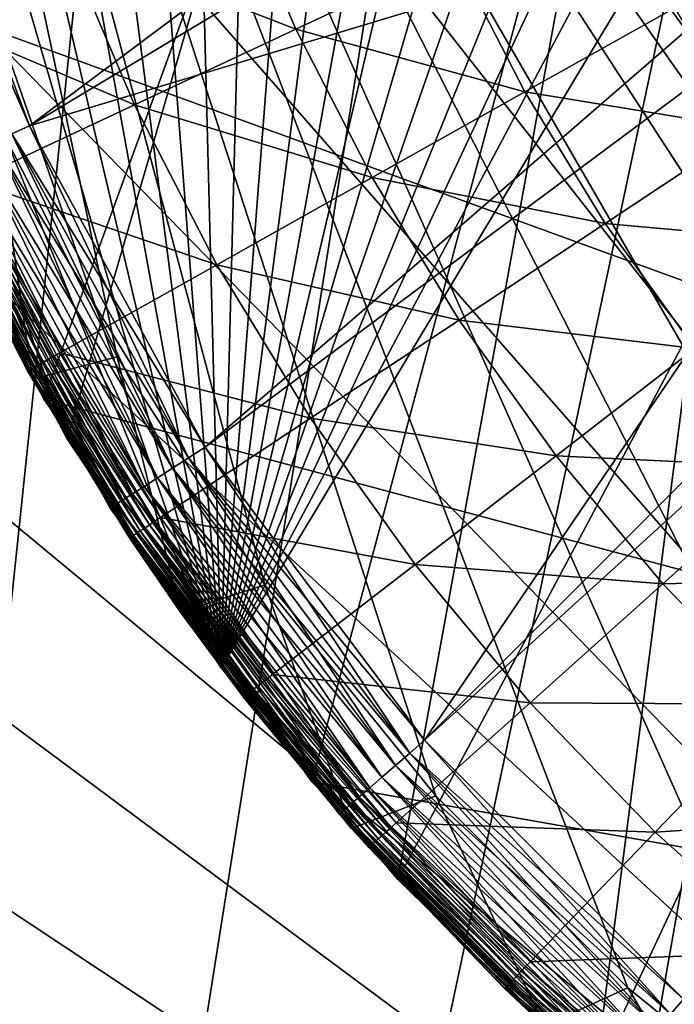
# Model space of a CAD drawing. Extents: x -125 to 174, y -232 to 50.
# Drawn here: x -92 to -87, y -14 to -7 of the extents above; entities that cross this region are included whole.
import ezdxf

# ---------------------------------------------------------------- set-up
doc = ezdxf.new("R2010")
doc.units = 0
for name, color, linetype in [('L13', 7, 'CONTINUOUS'), ('L14', 7, 'CONTINUOUS'), ('L17', 7, 'CONTINUOUS'), ('L19', 7, 'CONTINUOUS'), ('L8', 7, 'CONTINUOUS')]:
    doc.layers.add(name, color=color, linetype=linetype)

msp = doc.modelspace()

# ---------------------------------------------------------------- linework, layer by layer
at = {"layer": 'L13', "color": 7}
for points in [[(-91.45448, -9.5, -643.1), (-92.85416, -6.498383, -643.1), (-81.49838, 17.85416, -643.1)], [(-81.49838, 17.85416, -643.1), (-89.55485, -12.21296, -643.1), (-91.45448, -9.5, -643.1)], [(-81.49838, 17.85416, -643.1), (-87.21296, -14.55484, -643.1), (-89.55485, -12.21296, -643.1)], [(-84.5, -16.45448, -643.1), (-87.21296, -14.55484, -643.1), (-81.49838, 17.85416, -643.1)], [(-87.21296, 14.55484, -53.1), (-65.5, -16.45448, -53.1), (-84.5, 16.45448, -53.1)], [(-87.21296, 14.55484, -53.1), (-89.55485, 12.21296, -53.1), (-65.5, -16.45448, -53.1)], [(-89.55485, 12.21296, -53.1), (-91.45448, 9.5, -53.1), (-65.5, -16.45448, -53.1)], [(-65.5, -16.45448, -53.1), (-91.45448, 9.5, -53.1), (-92.85416, 6.498383, -53.1)], [(-65.5, -16.45448, -53.1), (-92.85416, 6.498383, -53.1), (-93.71135, 3.299315, -53.1)], [(-93.71135, 3.299315, -53.1), (-94, 0, -53.1), (-65.5, -16.45448, -53.1)], [(-65.5, -16.45448, -53.1), (-94, 0, -53.1), (-93.71135, -3.299315, -53.1)], [(-65.5, -16.45448, -53.1), (-93.71135, -3.299315, -53.1), (-92.85416, -6.498383, -53.1)], [(-91.45448, -9.5, -643.1), (-91.45448, -9.5, -53.1), (-92.85416, -6.498383, -53.1)], [(-91.45448, -9.5, -643.1), (-92.85416, -6.498383, -53.1), (-92.85416, -6.498383, -643.1)], [(-92.85416, -6.498383, -53.1), (-91.45448, -9.5, -53.1), (-65.5, -16.45448, -53.1)], [(-89.55485, -12.21296, -643.1), (-89.55485, -12.21296, -53.1), (-91.45448, -9.5, -53.1)], [(-89.55485, -12.21296, -643.1), (-91.45448, -9.5, -53.1), (-91.45448, -9.5, -643.1)], [(-65.5, -16.45448, -53.1), (-91.45448, -9.5, -53.1), (-89.55485, -12.21296, -53.1)], [(-87.21296, -14.55484, -643.1), (-87.21296, -14.55484, -53.1), (-89.55485, -12.21296, -53.1)], [(-87.21296, -14.55484, -643.1), (-89.55485, -12.21296, -53.1), (-89.55485, -12.21296, -643.1)], [(-65.5, -16.45448, -53.1), (-89.55485, -12.21296, -53.1), (-87.21296, -14.55484, -53.1)]]:
    msp.add_3dface(points, dxfattribs=at)
at = {"layer": 'L14', "color": 7}
for points in [[(-90.19694, -11.40407, -53.1), (-77.92392, 18.77367, -53.1), (-75.97809, 18.97481, -53.1)], [(-72.07608, 18.77367, -53.1), (-90.19694, -11.40407, -53.1), (-74.02191, 18.97481, -53.1)], [(-74.02191, 18.97481, -53.1), (-90.19694, -11.40407, -53.1), (-75.97809, 18.97481, -53.1)], [(-79.83875, 18.37353, -53.1), (-77.92392, 18.77367, -53.1), (-90.19694, -11.40407, -53.1)], [(-72.07608, 18.77367, -53.1), (-88.94382, -12.90619, -53.1), (-90.19694, -11.40407, -53.1)], [(-87.54289, -14.27151, -53.1), (-88.94382, -12.90619, -53.1), (-72.07608, 18.77367, -53.1)], [(-72.07608, 18.77367, -53.1), (-86.009, -15.48554, -53.1), (-87.54289, -14.27151, -53.1)], [(-90.19694, -11.40407, -53.1), (-81.70229, 17.77862, -53.1), (-79.83875, 18.37353, -53.1)], [(-90.19694, -11.40407, -53.1), (-83.49478, 16.99525, -53.1), (-81.70229, 17.77862, -53.1)], [(-92.20834, -8.054374, -53.1), (-92.94529, -6.242305, -53.1), (-83.49478, 16.99525, -53.1)], [(-83.49478, 16.99525, -53.1), (-91.28898, -9.781064, -53.1), (-92.20834, -8.054374, -53.1)], [(-91.28898, -9.781064, -53.1), (-83.49478, 16.99525, -53.1), (-90.19694, -11.40407, -53.1)], [(-85.19723, 16.03174, -36.1), (-90.19694, -11.40407, -36.1), (-83.49478, 16.99525, -36.1)], [(-83.49478, 16.99525, -36.1), (-90.19694, -11.40407, -36.1), (-88.94382, -12.90619, -36.1)], [(-83.49478, 16.99525, -36.1), (-88.94382, -12.90619, -36.1), (-87.54289, -14.27151, -36.1)], [(-87.54289, -14.27151, -36.1), (-86.009, -15.48554, -36.1), (-83.49478, 16.99525, -36.1)], [(-85.19723, 16.03174, -36.1), (-86.79158, 14.89828, -36.1), (-90.19694, -11.40407, -36.1)], [(-90.19694, -11.40407, -36.1), (-86.79158, 14.89828, -36.1), (-88.26094, 13.60689, -36.1)], [(-90.19694, -11.40407, -36.1), (-88.26094, 13.60689, -36.1), (-89.58973, 12.17127, -36.1)], [(-89.58973, 12.17127, -36.1), (-90.76387, 10.60663, -36.1), (-90.19694, -11.40407, -36.1)], [(-90.19694, -11.40407, -36.1), (-90.76387, 10.60663, -36.1), (-91.77089, 8.929558, -36.1)], [(-90.19694, -11.40407, -36.1), (-91.77089, 8.929558, -36.1), (-92.60015, 7.15783, -36.1)], [(-92.60015, 7.15783, -36.1), (-93.24285, 5.310227, -36.1), (-90.19694, -11.40407, -36.1)], [(-90.19694, -11.40407, -36.1), (-93.24285, 5.310227, -36.1), (-93.69216, 3.406334, -36.1)], [(-90.19694, -11.40407, -36.1), (-93.69216, 3.406334, -36.1), (-93.94334, 1.466334, -36.1)], [(-93.94334, 1.466334, -36.1), (-93.9937, -0.48921, -36.1), (-90.19694, -11.40407, -36.1)], [(-90.19694, -11.40407, -36.1), (-93.9937, -0.48921, -36.1), (-93.84273, -2.439569, -36.1)], [(-90.19694, -11.40407, -36.1), (-93.84273, -2.439569, -36.1), (-91.28898, -9.781064, -36.1)], [(-91.28898, -9.781064, -36.1), (-93.84273, -2.439569, -36.1), (-93.49202, -4.364067, -36.1)], [(-91.28898, -9.781064, -36.1), (-93.49202, -4.364067, -36.1), (-92.94529, -6.242305, -36.1)], [(-92.94529, -6.242305, -36.1), (-92.20834, -8.054374, -36.1), (-91.28898, -9.781064, -36.1)], [(-91.28898, -9.781064, -53.1), (-91.28898, -9.781064, -36.1), (-92.20834, -8.054374, -36.1)], [(-91.28898, -9.781064, -53.1), (-92.20834, -8.054374, -36.1), (-92.20834, -8.054374, -53.1)], [(-90.19694, -11.40407, -53.1), (-90.19694, -11.40407, -36.1), (-91.28898, -9.781064, -36.1)], [(-90.19694, -11.40407, -53.1), (-91.28898, -9.781064, -36.1), (-91.28898, -9.781064, -53.1)], [(-88.94382, -12.90619, -53.1), (-88.94382, -12.90619, -36.1), (-90.19694, -11.40407, -36.1)], [(-88.94382, -12.90619, -53.1), (-90.19694, -11.40407, -36.1), (-90.19694, -11.40407, -53.1)], [(-87.54289, -14.27151, -53.1), (-87.54289, -14.27151, -36.1), (-88.94382, -12.90619, -36.1)], [(-87.54289, -14.27151, -53.1), (-88.94382, -12.90619, -36.1), (-88.94382, -12.90619, -53.1)]]:
    msp.add_3dface(points, dxfattribs=at)
at = {"layer": 'L17', "color": 7}
for points in [[(-78.82558, -17.99791, 33), (-87.31201, 13.67387, 33), (-85.81525, 14.88591, 33)], [(-78.82558, -17.99791, 33), (-88.67387, 12.312, 33), (-87.31201, 13.67387, 33)], [(-89.88591, 10.81525, 33), (-88.67387, 12.312, 33), (-78.82558, -17.99791, 33)], [(-78.82558, -17.99791, 33), (-90.93487, 9.2, 33), (-89.88591, 10.81525, 33)], [(-78.82558, -17.99791, 33), (-91.80924, 7.483954, 33), (-90.93487, 9.2, 33)], [(-92.49944, 5.685913, 33), (-91.80924, 7.483954, 33), (-78.82558, -17.99791, 33)], [(-78.82558, -17.99791, 33), (-92.99792, 3.825575, 33), (-92.49944, 5.685913, 33)], [(-78.82558, -17.99791, 33), (-93.2992, 1.923324, 33), (-92.99792, 3.825575, 33)], [(-80.68591, -17.49944, 33), (-82.48395, -16.80924, 33), (-93.2992, 1.923324, 33)], [(-93.2992, 1.923324, 33), (-82.48395, -16.80924, 33), (-84.2, -15.93487, 33)], [(-80.68591, -17.49944, 33), (-93.2992, 1.923324, 33), (-78.82558, -17.99791, 33)], [(-84.2, -15.93487, 33), (-85.81525, -14.88591, 33), (-93.2992, 1.923324, 33)], [(-93.2992, 1.923324, 33), (-85.81525, -14.88591, 33), (-87.31201, -13.67387, 33)], [(-93.2992, 1.923324, 33), (-87.31201, -13.67387, 33), (-88.67387, -12.312, 33)], [(-88.67387, -12.312, 33), (-89.88591, -10.81525, 33), (-93.2992, 1.923324, 33)], [(-93.2992, 1.923324, 33), (-89.88591, -10.81525, 33), (-90.93487, -9.2, 33)], [(-93.2992, 1.923324, 33), (-90.93487, -9.2, 33), (-91.80924, -7.483954, 33)], [(-91.30897, -6.237654, 37.3384), (-89.66712, -6.875664, 37.62281), (-90.12988, -5.78669, 37.62281)], [(-90.12988, -5.78669, 37.62281), (-89.66712, -6.875664, 37.62281), (-88.54213, -6.348288, 37.98443)], [(-92.50219, -6.69402, 37.13228), (-90.81015, -7.411493, 37.3384), (-91.30897, -6.237654, 37.3384)], [(-91.30897, -6.237654, 37.3384), (-90.81015, -7.411493, 37.3384), (-89.66712, -6.875664, 37.62281)], [(-89.66712, -6.875664, 37.62281), (-88.0426, -7.319864, 37.98443), (-88.54213, -6.348288, 37.98443)], [(-88.54213, -6.348288, 37.98443), (-88.0426, -7.319864, 37.98443), (-86.98058, -6.72383, 38.4219)], [(-92.50219, -6.69402, 37.13228), (-91.96687, -7.953741, 37.13228), (-90.81015, -7.411493, 37.3384)], [(-88.0426, -7.319864, 37.98443), (-86.45782, -7.580419, 38.4219), (-86.98058, -6.72383, 38.4219)], [(-90.81015, -7.411493, 37.3384), (-89.1261, -7.927953, 37.62281), (-89.66712, -6.875664, 37.62281)], [(-89.66712, -6.875664, 37.62281), (-89.1261, -7.927953, 37.62281), (-88.0426, -7.319864, 37.98443)], [(-89.1261, -7.927953, 37.62281), (-87.4735, -8.252385, 37.98443), (-88.0426, -7.319864, 37.98443)], [(-88.0426, -7.319864, 37.98443), (-87.4735, -8.252385, 37.98443), (-86.45782, -7.580419, 38.4219)], [(-91.96687, -7.953741, 37.13228), (-90.22697, -8.545788, 37.3384), (-90.81015, -7.411493, 37.3384)], [(-90.81015, -7.411493, 37.3384), (-90.22697, -8.545788, 37.3384), (-89.1261, -7.927953, 37.62281)], [(-91.80924, -7.483954, 34.1), (-91.53542, -9.358414, 34.1), (-92.41002, -7.608624, 34.1)], [(-90.93487, -9.2, 34.1), (-91.53542, -9.358414, 34.1), (-91.80924, -7.483954, 34.1)], [(-91.80924, -7.483954, 34.1), (-91.80924, -7.483954, 33), (-90.93487, -9.2, 33)], [(-91.80924, -7.483954, 34.1), (-90.93487, -9.2, 33), (-90.93487, -9.2, 34.1)], [(-92.20352, -8.064677, 36.83478), (-92.41002, -7.608624, 34.1), (-91.53542, -9.358414, 34.1)], [(-87.4735, -8.252385, 37.98443), (-85.87392, -8.396563, 38.4219), (-86.45782, -7.580419, 38.4219)], [(-92.00938, -7.973671, 37.12231), (-91.34102, -9.171024, 37.13228), (-91.96687, -7.953741, 37.13228)], [(-91.96687, -7.953741, 37.13228), (-91.34102, -9.171024, 37.13228), (-90.22697, -8.545788, 37.3384)], [(-90.22697, -8.545788, 37.3384), (-88.50972, -8.937943, 37.62281), (-89.1261, -7.927953, 37.62281)], [(-89.1261, -7.927953, 37.62281), (-88.50972, -8.937943, 37.62281), (-87.4735, -8.252385, 37.98443)], [(-92.14964, -8.039421, 37.01411), (-91.48942, -9.254311, 37.05018), (-92.12095, -8.025973, 37.05018)], [(-92.12095, -8.025973, 37.05018), (-91.45713, -9.23619, 37.08072), (-92.08743, -8.010256, 37.08072)], [(-91.48942, -9.254311, 37.05018), (-91.45713, -9.23619, 37.08072), (-92.12095, -8.025973, 37.05018)], [(-92.08743, -8.010256, 37.08072), (-91.421, -9.215914, 37.10498), (-92.04992, -7.992672, 37.10498)], [(-91.45713, -9.23619, 37.08072), (-91.421, -9.215914, 37.10498), (-92.08743, -8.010256, 37.08072)], [(-92.04992, -7.992672, 37.10498), (-91.38197, -9.194005, 37.12231), (-92.00938, -7.973671, 37.12231)], [(-91.421, -9.215914, 37.10498), (-91.38197, -9.194005, 37.12231), (-92.04992, -7.992672, 37.10498)], [(-91.38197, -9.194005, 37.12231), (-91.34102, -9.171024, 37.13228), (-92.00938, -7.973671, 37.12231)], [(-92.20004, -8.063047, 36.88263), (-92.20352, -8.064677, 36.83478), (-91.56559, -9.29706, 36.88263)], [(-92.20352, -8.064677, 36.83478), (-91.56894, -9.298939, 36.83478), (-91.56559, -9.29706, 36.88263)], [(-92.20352, -8.064677, 36.83478), (-91.53542, -9.358414, 34.1), (-91.56894, -9.298939, 36.83478)], [(-92.20004, -8.063047, 36.88263), (-91.55563, -9.291469, 36.92925), (-92.1897, -8.058199, 36.92925)], [(-91.56559, -9.29706, 36.88263), (-91.55563, -9.291469, 36.92925), (-92.20004, -8.063047, 36.88263)], [(-92.1897, -8.058199, 36.92925), (-91.53931, -9.28231, 36.97346), (-92.17275, -8.050255, 36.97346)], [(-91.55563, -9.291469, 36.92925), (-91.53931, -9.28231, 36.97346), (-92.1897, -8.058199, 36.92925)], [(-92.17275, -8.050255, 36.97346), (-91.51705, -9.269818, 37.01411), (-92.14964, -8.039421, 37.01411)], [(-91.53931, -9.28231, 36.97346), (-91.51705, -9.269818, 37.01411), (-92.17275, -8.050255, 36.97346)], [(-91.51705, -9.269818, 37.01411), (-91.48942, -9.254311, 37.05018), (-92.14964, -8.039421, 37.01411)], [(-88.50972, -8.937943, 37.62281), (-86.83784, -9.140877, 37.98443), (-87.4735, -8.252385, 37.98443)], [(-87.4735, -8.252385, 37.98443), (-86.83784, -9.140877, 37.98443), (-85.87392, -8.396563, 38.4219)], [(-91.34102, -9.171024, 37.13228), (-89.56254, -9.634487, 37.3384), (-90.22697, -8.545788, 37.3384)], [(-90.22697, -8.545788, 37.3384), (-89.56254, -9.634487, 37.3384), (-88.50972, -8.937943, 37.62281)], [(-89.56254, -9.634487, 37.3384), (-87.82125, -9.900245, 37.62281), (-88.50972, -8.937943, 37.62281)], [(-88.50972, -8.937943, 37.62281), (-87.82125, -9.900245, 37.62281), (-86.83784, -9.140877, 37.98443)], [(-87.82125, -9.900245, 37.62281), (-86.13901, -9.980598, 37.98443), (-86.83784, -9.140877, 37.98443)], [(-90.93487, -9.2, 34.1), (-90.48554, -11.009, 34.1), (-91.53542, -9.358414, 34.1)], [(-91.45713, -9.23619, 37.08072), (-90.70448, -10.38998, 37.10498), (-91.421, -9.215914, 37.10498)], [(-91.421, -9.215914, 37.10498), (-90.66714, -10.36528, 37.12231), (-91.38197, -9.194005, 37.12231)], [(-90.70448, -10.38998, 37.10498), (-90.66714, -10.36528, 37.12231), (-91.421, -9.215914, 37.10498)], [(-91.38197, -9.194005, 37.12231), (-90.62798, -10.33938, 37.13228), (-91.34102, -9.171024, 37.13228)], [(-90.66714, -10.36528, 37.12231), (-90.62798, -10.33938, 37.13228), (-91.38197, -9.194005, 37.12231)], [(-91.34102, -9.171024, 37.13228), (-90.62798, -10.33938, 37.13228), (-89.56254, -9.634487, 37.3384)], [(-89.88591, -10.81525, 34.1), (-90.48554, -11.009, 34.1), (-90.93487, -9.2, 34.1)], [(-90.93487, -9.2, 34.1), (-90.93487, -9.2, 33), (-89.88591, -10.81525, 33)], [(-90.93487, -9.2, 34.1), (-89.88591, -10.81525, 33), (-89.88591, -10.81525, 34.1)], [(-91.55563, -9.291469, 36.92925), (-90.81762, -10.46484, 36.97346), (-91.53931, -9.28231, 36.97346)], [(-91.53931, -9.28231, 36.97346), (-90.79634, -10.45076, 37.01411), (-91.51705, -9.269818, 37.01411)], [(-90.81762, -10.46484, 36.97346), (-90.79634, -10.45076, 37.01411), (-91.53931, -9.28231, 36.97346)], [(-91.51705, -9.269818, 37.01411), (-90.76991, -10.43327, 37.05018), (-91.48942, -9.254311, 37.05018)], [(-90.79634, -10.45076, 37.01411), (-90.76991, -10.43327, 37.05018), (-91.51705, -9.269818, 37.01411)], [(-91.48942, -9.254311, 37.05018), (-90.73903, -10.41284, 37.08072), (-91.45713, -9.23619, 37.08072)], [(-90.76991, -10.43327, 37.05018), (-90.73903, -10.41284, 37.08072), (-91.48942, -9.254311, 37.05018)], [(-90.73903, -10.41284, 37.08072), (-90.70448, -10.38998, 37.10498), (-91.45713, -9.23619, 37.08072)], [(-91.56559, -9.29706, 36.88263), (-91.56894, -9.298939, 36.83478), (-91.53339, -9.357179, 36.83478)], [(-91.53542, -9.358414, 34.1), (-91.53339, -9.357179, 36.83478), (-91.56894, -9.298939, 36.83478)], [(-91.56559, -9.29706, 36.88263), (-90.83323, -10.47517, 36.92925), (-91.55563, -9.291469, 36.92925)], [(-91.56559, -9.29706, 36.88263), (-91.53339, -9.357179, 36.83478), (-90.84275, -10.48147, 36.88263)], [(-90.84275, -10.48147, 36.88263), (-90.83323, -10.47517, 36.92925), (-91.56559, -9.29706, 36.88263)], [(-90.83323, -10.47517, 36.92925), (-90.81762, -10.46484, 36.97346), (-91.55563, -9.291469, 36.92925)], [(-91.53542, -9.358414, 34.1), (-90.84596, -10.48359, 36.83478), (-91.53339, -9.357179, 36.83478)], [(-91.53339, -9.357179, 36.83478), (-90.84596, -10.48359, 36.83478), (-90.84275, -10.48147, 36.88263)], [(-90.48554, -11.009, 34.1), (-90.84596, -10.48359, 36.83478), (-91.53542, -9.358414, 34.1)], [(-90.62798, -10.33938, 37.13228), (-88.82042, -10.67178, 37.3384), (-89.56254, -9.634487, 37.3384)], [(-89.56254, -9.634487, 37.3384), (-88.82042, -10.67178, 37.3384), (-87.82125, -9.900245, 37.62281)], [(-88.82042, -10.67178, 37.3384), (-87.06437, -10.80972, 37.62281), (-87.82125, -9.900245, 37.62281)], [(-87.82125, -9.900245, 37.62281), (-87.06437, -10.80972, 37.62281), (-86.13901, -9.980598, 37.98443)], [(-87.06437, -10.80972, 37.62281), (-85.38076, -10.76707, 37.98443), (-86.13901, -9.980598, 37.98443)], [(-90.73903, -10.41284, 37.08072), (-89.90416, -11.50862, 37.10498), (-90.70448, -10.38998, 37.10498)], [(-90.70448, -10.38998, 37.10498), (-89.86873, -11.48126, 37.12231), (-90.66714, -10.36528, 37.12231)], [(-89.90416, -11.50862, 37.10498), (-89.86873, -11.48126, 37.12231), (-90.70448, -10.38998, 37.10498)], [(-90.66714, -10.36528, 37.12231), (-89.83157, -11.45256, 37.13228), (-90.62798, -10.33938, 37.13228)], [(-89.86873, -11.48126, 37.12231), (-89.83157, -11.45256, 37.13228), (-90.66714, -10.36528, 37.12231)], [(-90.62798, -10.33938, 37.13228), (-89.83157, -11.45256, 37.13228), (-88.82042, -10.67178, 37.3384)], [(-90.83323, -10.47517, 36.92925), (-90.01154, -11.59153, 36.97346), (-90.81762, -10.46484, 36.97346)], [(-90.81762, -10.46484, 36.97346), (-89.99134, -11.57593, 37.01411), (-90.79634, -10.45076, 37.01411)], [(-90.01154, -11.59153, 36.97346), (-89.99134, -11.57593, 37.01411), (-90.81762, -10.46484, 36.97346)], [(-90.79634, -10.45076, 37.01411), (-89.96626, -11.55657, 37.05018), (-90.76991, -10.43327, 37.05018)], [(-89.99134, -11.57593, 37.01411), (-89.96626, -11.55657, 37.05018), (-90.79634, -10.45076, 37.01411)], [(-90.76991, -10.43327, 37.05018), (-89.93695, -11.53394, 37.08072), (-90.73903, -10.41284, 37.08072)], [(-89.96626, -11.55657, 37.05018), (-89.93695, -11.53394, 37.08072), (-90.76991, -10.43327, 37.05018)], [(-89.93695, -11.53394, 37.08072), (-89.90416, -11.50862, 37.10498), (-90.73903, -10.41284, 37.08072)], [(-90.84275, -10.48147, 36.88263), (-90.84596, -10.48359, 36.83478), (-90.4753, -11.00167, 36.83478)], [(-90.48554, -11.009, 34.1), (-90.4753, -11.00167, 36.83478), (-90.84596, -10.48359, 36.83478)], [(-90.84275, -10.48147, 36.88263), (-90.02635, -11.60297, 36.92925), (-90.83323, -10.47517, 36.92925)], [(-90.84275, -10.48147, 36.88263), (-90.4753, -11.00167, 36.83478), (-90.03539, -11.60995, 36.88263)], [(-90.03539, -11.60995, 36.88263), (-90.02635, -11.60297, 36.92925), (-90.84275, -10.48147, 36.88263)], [(-90.02635, -11.60297, 36.92925), (-90.01154, -11.59153, 36.97346), (-90.83323, -10.47517, 36.92925)], [(-89.83157, -11.45256, 37.13228), (-88.00456, -11.65214, 37.3384), (-88.82042, -10.67178, 37.3384)], [(-88.82042, -10.67178, 37.3384), (-88.00456, -11.65214, 37.3384), (-87.06437, -10.80972, 37.62281)], [(-89.88591, -10.81525, 34.1), (-89.27151, -12.54289, 34.1), (-90.48554, -11.009, 34.1)], [(-88.67387, -12.312, 34.1), (-89.27151, -12.54289, 34.1), (-89.88591, -10.81525, 34.1)], [(-89.88591, -10.81525, 34.1), (-89.88591, -10.81525, 33), (-88.67387, -12.312, 33)], [(-89.88591, -10.81525, 34.1), (-88.67387, -12.312, 33), (-88.67387, -12.312, 34.1)], [(-88.00456, -11.65214, 37.3384), (-86.24313, -11.66153, 37.62281), (-87.06437, -10.80972, 37.62281)], [(-87.06437, -10.80972, 37.62281), (-86.24313, -11.66153, 37.62281), (-85.38076, -10.76707, 37.98443)], [(-90.48554, -11.009, 34.1), (-90.03843, -11.6123, 36.83478), (-90.4753, -11.00167, 36.83478)], [(-89.27151, -12.54289, 34.1), (-90.03843, -11.6123, 36.83478), (-90.48554, -11.009, 34.1)], [(-90.4753, -11.00167, 36.83478), (-90.03843, -11.6123, 36.83478), (-90.03539, -11.60995, 36.88263)], [(-89.93695, -11.53394, 37.08072), (-89.02433, -12.56585, 37.10498), (-89.90416, -11.50862, 37.10498)], [(-89.90416, -11.50862, 37.10498), (-88.99099, -12.53598, 37.12231), (-89.86873, -11.48126, 37.12231)], [(-89.02433, -12.56585, 37.10498), (-88.99099, -12.53598, 37.12231), (-89.90416, -11.50862, 37.10498)], [(-89.86873, -11.48126, 37.12231), (-88.95601, -12.50465, 37.13228), (-89.83157, -11.45256, 37.13228)], [(-88.99099, -12.53598, 37.12231), (-88.95601, -12.50465, 37.13228), (-89.86873, -11.48126, 37.12231)], [(-89.83157, -11.45256, 37.13228), (-88.95601, -12.50465, 37.13228), (-88.00456, -11.65214, 37.3384)], [(-90.02635, -11.60297, 36.92925), (-89.12537, -12.65638, 36.97346), (-90.01154, -11.59153, 36.97346)], [(-90.01154, -11.59153, 36.97346), (-89.10636, -12.63935, 37.01411), (-89.99134, -11.57593, 37.01411)], [(-89.12537, -12.65638, 36.97346), (-89.10636, -12.63935, 37.01411), (-90.01154, -11.59153, 36.97346)], [(-89.99134, -11.57593, 37.01411), (-89.08276, -12.61821, 37.05018), (-89.96626, -11.55657, 37.05018)], [(-89.10636, -12.63935, 37.01411), (-89.08276, -12.61821, 37.05018), (-89.99134, -11.57593, 37.01411)], [(-89.96626, -11.55657, 37.05018), (-89.05518, -12.5935, 37.08072), (-89.93695, -11.53394, 37.08072)], [(-89.08276, -12.61821, 37.05018), (-89.05518, -12.5935, 37.08072), (-89.96626, -11.55657, 37.05018)], [(-89.05518, -12.5935, 37.08072), (-89.02433, -12.56585, 37.10498), (-89.93695, -11.53394, 37.08072)], [(-90.03539, -11.60995, 36.88263), (-90.03843, -11.6123, 36.83478), (-89.26707, -12.53919, 36.83478)], [(-89.27151, -12.54289, 34.1), (-89.26707, -12.53919, 36.83478), (-90.03843, -11.6123, 36.83478)], [(-90.03539, -11.60995, 36.88263), (-89.13931, -12.66887, 36.92925), (-90.02635, -11.60297, 36.92925)], [(-90.03539, -11.60995, 36.88263), (-89.26707, -12.53919, 36.83478), (-89.14781, -12.67649, 36.88263)], [(-89.14781, -12.67649, 36.88263), (-89.13931, -12.66887, 36.92925), (-90.03539, -11.60995, 36.88263)], [(-89.13931, -12.66887, 36.92925), (-89.12537, -12.65638, 36.97346), (-90.02635, -11.60297, 36.92925)], [(-88.95601, -12.50465, 37.13228), (-87.11932, -12.57033, 37.3384), (-88.00456, -11.65214, 37.3384)], [(-88.00456, -11.65214, 37.3384), (-87.11932, -12.57033, 37.3384), (-86.24313, -11.66153, 37.62281)], [(-87.11932, -12.57033, 37.3384), (-85.3619, -12.45112, 37.62281), (-86.24313, -11.66153, 37.62281)], [(-88.67387, -12.312, 34.1), (-87.9062, -13.94382, 34.1), (-89.27151, -12.54289, 34.1)], [(-87.31201, -13.67387, 34.1), (-87.9062, -13.94382, 34.1), (-88.67387, -12.312, 34.1)], [(-88.67387, -12.312, 34.1), (-88.67387, -12.312, 33), (-87.31201, -13.67387, 33)], [(-88.67387, -12.312, 34.1), (-87.31201, -13.67387, 33), (-87.31201, -13.67387, 34.1)], [(-87.11932, -12.57033, 37.3384), (-86.16941, -13.42145, 37.3384), (-85.3619, -12.45112, 37.62281)], [(-89.27151, -12.54289, 34.1), (-89.15067, -12.67906, 36.83478), (-89.26707, -12.53919, 36.83478)], [(-87.9062, -13.94382, 34.1), (-89.15067, -12.67906, 36.83478), (-89.27151, -12.54289, 34.1)], [(-89.14781, -12.67649, 36.88263), (-89.26707, -12.53919, 36.83478), (-89.15067, -12.67906, 36.83478)], [(-89.05518, -12.5935, 37.08072), (-88.06966, -13.55604, 37.10498), (-89.02433, -12.56585, 37.10498)], [(-89.02433, -12.56585, 37.10498), (-88.03859, -13.52381, 37.12231), (-88.99099, -12.53598, 37.12231)], [(-88.06966, -13.55604, 37.10498), (-88.03859, -13.52381, 37.12231), (-89.02433, -12.56585, 37.10498)], [(-88.99099, -12.53598, 37.12231), (-88.006, -13.49001, 37.13228), (-88.95601, -12.50465, 37.13228)], [(-88.03859, -13.52381, 37.12231), (-88.006, -13.49001, 37.13228), (-88.99099, -12.53598, 37.12231)], [(-88.95601, -12.50465, 37.13228), (-88.006, -13.49001, 37.13228), (-87.11932, -12.57033, 37.3384)], [(-89.10636, -12.63935, 37.01411), (-88.12412, -13.61252, 37.05018), (-89.08276, -12.61821, 37.05018)], [(-89.08276, -12.61821, 37.05018), (-88.09842, -13.58586, 37.08072), (-89.05518, -12.5935, 37.08072)], [(-88.12412, -13.61252, 37.05018), (-88.09842, -13.58586, 37.08072), (-89.08276, -12.61821, 37.05018)], [(-88.09842, -13.58586, 37.08072), (-88.06966, -13.55604, 37.10498), (-89.05518, -12.5935, 37.08072)], [(-88.006, -13.49001, 37.13228), (-86.16941, -13.42145, 37.3384), (-87.11932, -12.57033, 37.3384)], [(-89.14781, -12.67649, 36.88263), (-89.15067, -12.67906, 36.83478), (-88.18474, -13.6754, 36.88263)], [(-89.15067, -12.67906, 36.83478), (-88.18741, -13.67817, 36.83478), (-88.18474, -13.6754, 36.88263)], [(-87.9062, -13.94382, 34.1), (-88.18741, -13.67817, 36.83478), (-89.15067, -12.67906, 36.83478)], [(-89.14781, -12.67649, 36.88263), (-88.17682, -13.66718, 36.92925), (-89.13931, -12.66887, 36.92925)], [(-88.18474, -13.6754, 36.88263), (-88.17682, -13.66718, 36.92925), (-89.14781, -12.67649, 36.88263)], [(-89.13931, -12.66887, 36.92925), (-88.16382, -13.65371, 36.97346), (-89.12537, -12.65638, 36.97346)], [(-88.17682, -13.66718, 36.92925), (-88.16382, -13.65371, 36.97346), (-89.13931, -12.66887, 36.92925)], [(-89.12537, -12.65638, 36.97346), (-88.14611, -13.63533, 37.01411), (-89.10636, -12.63935, 37.01411)], [(-88.16382, -13.65371, 36.97346), (-88.14611, -13.63533, 37.01411), (-89.12537, -12.65638, 36.97346)], [(-88.14611, -13.63533, 37.01411), (-88.12412, -13.61252, 37.05018), (-89.10636, -12.63935, 37.01411)], [(-88.006, -13.49001, 37.13228), (-86.9866, -14.4034, 37.13228), (-86.16941, -13.42145, 37.3384)], [(-86.9866, -14.4034, 37.13228), (-85.15991, -14.20096, 37.3384), (-86.16941, -13.42145, 37.3384)], [(-88.06966, -13.55604, 37.10498), (-87.01663, -14.43949, 37.12231), (-88.03859, -13.52381, 37.12231)], [(-88.03859, -13.52381, 37.12231), (-86.9866, -14.4034, 37.13228), (-88.006, -13.49001, 37.13228)], [(-87.01663, -14.43949, 37.12231), (-86.9866, -14.4034, 37.13228), (-88.03859, -13.52381, 37.12231)], [(-88.14611, -13.63533, 37.01411), (-87.09546, -14.53421, 37.05018), (-88.12412, -13.61252, 37.05018)], [(-88.12412, -13.61252, 37.05018), (-87.07177, -14.50574, 37.08072), (-88.09842, -13.58586, 37.08072)], [(-87.09546, -14.53421, 37.05018), (-87.07177, -14.50574, 37.08072), (-88.12412, -13.61252, 37.05018)], [(-88.09842, -13.58586, 37.08072), (-87.04527, -14.4739, 37.10498), (-88.06966, -13.55604, 37.10498)], [(-87.07177, -14.50574, 37.08072), (-87.04527, -14.4739, 37.10498), (-88.09842, -13.58586, 37.08072)], [(-87.04527, -14.4739, 37.10498), (-87.01663, -14.43949, 37.12231), (-88.06966, -13.55604, 37.10498)], [(-88.18474, -13.6754, 36.88263), (-88.18741, -13.67817, 36.83478), (-87.89939, -13.93623, 36.83478)], [(-87.89939, -13.93623, 36.83478), (-88.18741, -13.67817, 36.83478), (-87.9062, -13.94382, 34.1)], [(-88.18474, -13.6754, 36.88263), (-87.14402, -14.59256, 36.92925), (-88.17682, -13.66718, 36.92925)], [(-88.18474, -13.6754, 36.88263), (-87.89939, -13.93623, 36.83478), (-87.15133, -14.60134, 36.88263)], [(-87.15133, -14.60134, 36.88263), (-87.14402, -14.59256, 36.92925), (-88.18474, -13.6754, 36.88263)], [(-88.17682, -13.66718, 36.92925), (-87.13205, -14.57818, 36.97346), (-88.16382, -13.65371, 36.97346)], [(-87.14402, -14.59256, 36.92925), (-87.13205, -14.57818, 36.97346), (-88.17682, -13.66718, 36.92925)], [(-88.16382, -13.65371, 36.97346), (-87.11573, -14.55856, 37.01411), (-88.14611, -13.63533, 37.01411)], [(-87.13205, -14.57818, 36.97346), (-87.11573, -14.55856, 37.01411), (-88.16382, -13.65371, 36.97346)], [(-87.11573, -14.55856, 37.01411), (-87.09546, -14.53421, 37.05018), (-88.14611, -13.63533, 37.01411)], [(-87.31201, -13.67387, 34.1), (-86.40407, -15.19695, 34.1), (-87.9062, -13.94382, 34.1)], [(-85.81525, -14.88591, 34.1), (-86.40407, -15.19695, 34.1), (-87.31201, -13.67387, 34.1)], [(-87.31201, -13.67387, 34.1), (-87.31201, -13.67387, 33), (-85.81525, -14.88591, 33)], [(-87.31201, -13.67387, 34.1), (-85.81525, -14.88591, 33), (-85.81525, -14.88591, 34.1)]]:
    msp.add_3dface(points, dxfattribs=at)
at = {"layer": 'L19', "color": 7}
for points in [[(-69.77358, 49.7261, -674.1), (-95.33683, -45.67727, -674.1), (-75, 50, -674.1)], [(-95.33683, -45.67727, -674.1), (-80.22642, 49.7261, -674.1), (-75, 50, -674.1)], [(-69.77358, 49.7261, -674.1), (-90.45085, -47.55282, -674.1), (-95.33683, -45.67727, -674.1)], [(-95.33683, -45.67727, -674.1), (-85.39558, 48.90738, -674.1), (-80.22642, 49.7261, -674.1)], [(-85.39558, -48.90738, -674.1), (-90.45085, -47.55282, -674.1), (-69.77358, 49.7261, -674.1)], [(-90.45085, 47.55282, -674.1), (-85.39558, 48.90738, -674.1), (-95.33683, -45.67727, -674.1)], [(-95.33683, -45.67727, -674.1), (-95.33683, 45.67727, -674.1), (-90.45085, 47.55282, -674.1)], [(-88.37824, 20.16693, -619.1), (-75, -24.20088, -619.1), (-86.15884, 21.4747, -619.1)], [(-90.44607, 18.63066, -619.1), (-75, -24.20088, -619.1), (-88.37824, 20.16693, -619.1)], [(-90.44607, 18.63066, -619.1), (-92.33888, 16.8833, -619.1), (-75, -24.20088, -619.1)], [(-75, -24.20088, -619.1), (-92.33888, 16.8833, -619.1), (-94.03524, 14.94464, -619.1)], [(-75, -24.20088, -619.1), (-94.03524, 14.94464, -619.1), (-95.51591, 12.83665, -619.1)], [(-95.51591, 12.83665, -619.1), (-96.76414, 10.58322, -619.1), (-75, -24.20088, -619.1)], [(-75, -24.20088, -619.1), (-96.76414, 10.58322, -619.1), (-97.76577, 8.209879, -619.1)], [(-75, -24.20088, -619.1), (-97.76577, 8.209879, -619.1), (-98.50945, 5.743514, -619.1)], [(-98.98677, 3.212074, -619.1), (-75, -24.20088, -619.1), (-98.50945, 5.743514, -619.1)], [(-99.1923, 0.64424, -619.1), (-75, -24.20088, -619.1), (-98.98677, 3.212074, -619.1)], [(-99.1923, 0.64424, -619.1), (-99.12372, -1.930894, -619.1), (-75, -24.20088, -619.1)], [(-75, -24.20088, -619.1), (-99.12372, -1.930894, -619.1), (-98.78182, -4.48415, -619.1)], [(-75, -24.20088, -619.1), (-98.78182, -4.48415, -619.1), (-98.17045, -6.986598, -619.1)], [(-98.17045, -6.986598, -619.1), (-97.29656, -9.409886, -619.1), (-75, -24.20088, -619.1)], [(-75, -24.20088, -619.1), (-97.29656, -9.409886, -619.1), (-96.17003, -11.72656, -619.1)], [(-96.17003, -11.72656, -619.1), (-94.80365, -13.91036, -619.1), (-75, -24.20088, -619.1)]]:
    msp.add_3dface(points, dxfattribs=at)
at = {"layer": 'L8', "color": 7}
for points in [[(-92.46277, -5.127532, 33), (-91.5553, -7.560553, 33), (-63.08153, 13.75464, 33)], [(-63.08153, 13.75464, 33), (-91.5553, -7.560553, 33), (-90.31081, -9.839663, 33)], [(-63.08153, 13.75464, 33), (-90.31081, -9.839663, 33), (-88.75464, -11.91847, 33)], [(-88.75464, -11.91847, 33), (-86.91847, -13.75464, 33), (-63.08153, 13.75464, 33)], [(-85.10169, -3.676716, -36.1), (-91.5553, -7.560553, -36.1), (-92.46277, -5.127532, -36.1)], [(-84.30977, -5.375, -36.1), (-91.5553, -7.560553, -36.1), (-85.10169, -3.676716, -36.1)], [(-91.5553, -7.560553, 33), (-92.46277, -5.127532, 33), (-92.59606, -5.16667, 32.98785)], [(-91.68167, -7.618262, 32.98785), (-91.5553, -7.560553, 33), (-92.59606, -5.16667, 32.98785)], [(-92.46277, -5.127532, -36.1), (-91.5553, -7.560553, -36.1), (-91.68167, -7.618262, -36.08784)], [(-84.30977, -5.375, -36.1), (-90.31081, -9.839663, -36.1), (-91.5553, -7.560553, -36.1)], [(-84.30977, -5.375, -36.1), (-88.75464, -11.91847, -36.1), (-90.31081, -9.839663, -36.1)], [(-83.23498, -6.909967, -36.1), (-88.75464, -11.91847, -36.1), (-84.30977, -5.375, -36.1)], [(-83.23498, -6.909967, -36.1), (-86.91847, -13.75464, -36.1), (-88.75464, -11.91847, -36.1)], [(-91.68167, -7.618262, -36.08784), (-91.5553, -7.560553, -36.1), (-90.42768, -9.914768, -36.08784)], [(-90.31081, -9.839663, 33), (-91.5553, -7.560553, 33), (-91.68167, -7.618262, 32.98785)], [(-91.5553, -7.560553, -36.1), (-90.31081, -9.839663, -36.1), (-90.42768, -9.914768, -36.08784)], [(-91.91915, -7.726719, -35.99282), (-91.80419, -7.674218, -36.05175), (-90.64732, -10.05592, -35.99282)], [(-90.541, -9.987591, 32.95175), (-91.80419, -7.674218, 32.95175), (-91.91915, -7.726719, 32.89282)], [(-91.80419, -7.674218, -36.05175), (-91.68167, -7.618262, -36.08784), (-90.541, -9.987591, -36.05175)], [(-91.68167, -7.618262, 32.98785), (-91.80419, -7.674218, 32.95175), (-90.42768, -9.914768, 32.98785)], [(-91.80419, -7.674218, -36.05175), (-90.541, -9.987591, -36.05175), (-90.64732, -10.05592, -35.99282)], [(-90.541, -9.987591, 32.95175), (-90.42768, -9.914768, 32.98785), (-91.80419, -7.674218, 32.95175)], [(-91.68167, -7.618262, -36.08784), (-90.42768, -9.914768, -36.08784), (-90.541, -9.987591, -36.05175)], [(-91.68167, -7.618262, 32.98785), (-90.42768, -9.914768, 32.98785), (-90.31081, -9.839663, 33)], [(-92.02306, -7.774172, -35.91283), (-91.91915, -7.726719, -35.99282), (-90.74342, -10.11768, -35.91283)], [(-90.64732, -10.05592, 32.89282), (-91.91915, -7.726719, 32.89282), (-92.02306, -7.774172, 32.81283)], [(-91.91915, -7.726719, -35.99282), (-90.64732, -10.05592, -35.99282), (-90.74342, -10.11768, -35.91283)], [(-90.64732, -10.05592, 32.89282), (-90.541, -9.987591, 32.95175), (-91.91915, -7.726719, 32.89282)], [(-90.89365, -10.21423, -35.7), (-92.18551, -7.848362, -35.7), (-92.11276, -7.815135, -35.81423)], [(-90.82636, -10.17099, 32.71423), (-92.11276, -7.815135, 32.71423), (-92.18551, -7.848362, 32.6)], [(-90.82636, -10.17099, -35.81423), (-92.11276, -7.815135, -35.81423), (-92.02306, -7.774172, -35.91283)], [(-90.74342, -10.11768, 32.81283), (-92.02306, -7.774172, 32.81283), (-92.11276, -7.815135, 32.71423)], [(-90.82636, -10.17099, -35.81423), (-90.89365, -10.21423, -35.7), (-92.11276, -7.815135, -35.81423)], [(-90.82636, -10.17099, 32.71423), (-90.74342, -10.11768, 32.81283), (-92.11276, -7.815135, 32.71423)], [(-92.02306, -7.774172, -35.91283), (-90.74342, -10.11768, -35.91283), (-90.82636, -10.17099, -35.81423)], [(-90.74342, -10.11768, 32.81283), (-90.64732, -10.05592, 32.89282), (-92.02306, -7.774172, 32.81283)], [(-91.41672, -9.479378, -35.3), (-92.28301, -7.892885, -35.3), (-92.27195, -7.887837, -35.43892)], [(-91.41672, -9.479378, 32.2), (-92.27195, -7.887837, 32.33892), (-92.28301, -7.892885, 32.2)], [(-90.97359, -10.2656, -35.43892), (-92.27195, -7.887837, -35.43892), (-92.23912, -7.872843, -35.57362)], [(-90.94323, -10.24609, 32.47362), (-92.23912, -7.872843, 32.47362), (-92.27195, -7.887837, 32.33892)], [(-90.97359, -10.2656, -35.43892), (-91.41672, -9.479378, -35.3), (-92.27195, -7.887837, -35.43892)], [(-90.97359, -10.2656, 32.33892), (-90.94323, -10.24609, 32.47362), (-92.27195, -7.887837, 32.33892)], [(-90.97359, -10.2656, 32.33892), (-92.27195, -7.887837, 32.33892), (-91.41672, -9.479378, 32.2)], [(-92.23912, -7.872843, -35.57362), (-92.18551, -7.848362, -35.7), (-90.94323, -10.24609, -35.57362)], [(-90.89365, -10.21423, 32.6), (-92.18551, -7.848362, 32.6), (-92.23912, -7.872843, 32.47362)], [(-92.23912, -7.872843, -35.57362), (-90.94323, -10.24609, -35.57362), (-90.97359, -10.2656, -35.43892)], [(-90.94323, -10.24609, 32.47362), (-90.89365, -10.21423, 32.6), (-92.23912, -7.872843, 32.47362)], [(-90.89365, -10.21423, -35.7), (-90.94323, -10.24609, -35.57362), (-92.18551, -7.848362, -35.7)], [(-90.89365, -10.21423, 32.6), (-90.82636, -10.17099, 32.71423), (-92.18551, -7.848362, 32.6)], [(-92.28301, -7.892885, 32.2), (-92.28301, -7.892885, -35.3), (-91.41672, -9.479378, 32.2)], [(-91.41672, -9.479378, 32.2), (-92.28301, -7.892885, -35.3), (-91.41672, -9.479378, -35.3)], [(-91.41672, -9.479378, 32.2), (-91.41672, -9.479378, -35.3), (-90.98382, -10.27218, 32.2)], [(-90.98382, -10.27218, 32.2), (-91.41672, -9.479378, -35.3), (-90.98382, -10.27218, -35.3)], [(-90.98382, -10.27218, -35.3), (-91.41672, -9.479378, -35.3), (-90.97359, -10.2656, -35.43892)], [(-91.41672, -9.479378, 32.2), (-90.98382, -10.27218, 32.2), (-90.97359, -10.2656, 32.33892)], [(-90.42768, -9.914768, -36.08784), (-90.31081, -9.839663, -36.1), (-88.85963, -12.00944, -36.08784)], [(-90.31081, -9.839663, 33), (-90.42768, -9.914768, 32.98785), (-88.75464, -11.91847, 33)], [(-90.31081, -9.839663, -36.1), (-88.75464, -11.91847, -36.1), (-88.85963, -12.00944, -36.08784)], [(-90.541, -9.987591, -36.05175), (-90.42768, -9.914768, -36.08784), (-88.96143, -12.09765, -36.05175)], [(-88.85963, -12.00944, 32.98785), (-90.42768, -9.914768, 32.98785), (-90.541, -9.987591, 32.95175)], [(-90.42768, -9.914768, -36.08784), (-88.85963, -12.00944, -36.08784), (-88.96143, -12.09765, -36.05175)], [(-88.85963, -12.00944, 32.98785), (-88.75464, -11.91847, 33), (-90.42768, -9.914768, 32.98785)], [(-90.64732, -10.05592, -35.99282), (-90.541, -9.987591, -36.05175), (-89.05694, -12.18041, -35.99282)], [(-88.96143, -12.09765, 32.95175), (-90.541, -9.987591, 32.95175), (-90.64732, -10.05592, 32.89282)], [(-90.541, -9.987591, -36.05175), (-88.96143, -12.09765, -36.05175), (-89.05694, -12.18041, -35.99282)], [(-88.96143, -12.09765, 32.95175), (-88.85963, -12.00944, 32.98785), (-90.541, -9.987591, 32.95175)], [(-90.82636, -10.17099, -35.81423), (-90.74342, -10.11768, -35.91283), (-89.21779, -12.31979, -35.81423)], [(-89.14327, -12.25521, 32.81283), (-90.74342, -10.11768, 32.81283), (-90.82636, -10.17099, 32.71423)], [(-90.74342, -10.11768, -35.91283), (-90.64732, -10.05592, -35.99282), (-89.14327, -12.25521, -35.91283)], [(-89.05694, -12.18041, 32.89282), (-90.64732, -10.05592, 32.89282), (-90.74342, -10.11768, 32.81283)], [(-90.74342, -10.11768, -35.91283), (-89.14327, -12.25521, -35.91283), (-89.21779, -12.31979, -35.81423)], [(-89.14327, -12.25521, 32.81283), (-89.05694, -12.18041, 32.89282), (-90.74342, -10.11768, 32.81283)], [(-90.64732, -10.05592, -35.99282), (-89.05694, -12.18041, -35.99282), (-89.14327, -12.25521, -35.91283)], [(-89.05694, -12.18041, 32.89282), (-88.96143, -12.09765, 32.95175), (-90.64732, -10.05592, 32.89282)], [(-89.27824, -12.37217, -35.7), (-90.89365, -10.21423, -35.7), (-90.82636, -10.17099, -35.81423)], [(-89.21779, -12.31979, 32.71423), (-90.82636, -10.17099, 32.71423), (-90.89365, -10.21423, 32.6)], [(-90.82636, -10.17099, -35.81423), (-89.21779, -12.31979, -35.81423), (-89.27824, -12.37217, -35.7)], [(-89.21779, -12.31979, 32.71423), (-89.14327, -12.25521, 32.81283), (-90.82636, -10.17099, 32.71423)], [(-90.97359, -10.2656, -35.43892), (-90.94323, -10.24609, -35.57362), (-89.35006, -12.4344, -35.43892)], [(-89.32278, -12.41076, 32.47362), (-90.94323, -10.24609, 32.47362), (-90.97359, -10.2656, 32.33892)], [(-89.32278, -12.41076, -35.57362), (-90.94323, -10.24609, -35.57362), (-90.89365, -10.21423, -35.7)], [(-89.27824, -12.37217, 32.6), (-90.89365, -10.21423, 32.6), (-90.94323, -10.24609, 32.47362)], [(-89.32278, -12.41076, -35.57362), (-89.35006, -12.4344, -35.43892), (-90.94323, -10.24609, -35.57362)], [(-89.32278, -12.41076, 32.47362), (-89.27824, -12.37217, 32.6), (-90.94323, -10.24609, 32.47362)], [(-89.27824, -12.37217, -35.7), (-89.32278, -12.41076, -35.57362), (-90.89365, -10.21423, -35.7)], [(-89.27824, -12.37217, 32.6), (-89.21779, -12.31979, 32.71423), (-90.89365, -10.21423, 32.6)], [(-89.53954, -12.20151, -35.3), (-90.98382, -10.27218, -35.3), (-90.97359, -10.2656, -35.43892)], [(-90.97359, -10.2656, 32.33892), (-90.98382, -10.27218, 32.2), (-89.35006, -12.4344, 32.33892)], [(-90.98382, -10.27218, 32.2), (-90.98382, -10.27218, -35.3), (-89.53954, -12.20151, 32.2)], [(-89.53954, -12.20151, 32.2), (-90.98382, -10.27218, -35.3), (-89.53954, -12.20151, -35.3)], [(-90.98382, -10.27218, 32.2), (-89.53954, -12.20151, 32.2), (-89.35006, -12.4344, 32.33892)], [(-90.97359, -10.2656, -35.43892), (-89.35006, -12.4344, -35.43892), (-89.53954, -12.20151, -35.3)], [(-90.97359, -10.2656, 32.33892), (-89.35006, -12.4344, 32.33892), (-89.32278, -12.41076, 32.47362)], [(-88.85963, -12.00944, -36.08784), (-88.75464, -11.91847, -36.1), (-87.00944, -13.85963, -36.08784)], [(-86.91847, -13.75464, 33), (-88.75464, -11.91847, 33), (-88.85963, -12.00944, 32.98785)], [(-88.75464, -11.91847, -36.1), (-86.91847, -13.75464, -36.1), (-87.00944, -13.85963, -36.08784)], [(-88.96143, -12.09765, -36.05175), (-88.85963, -12.00944, -36.08784), (-87.09764, -13.96143, -36.05175)], [(-87.00944, -13.85963, 32.98785), (-88.85963, -12.00944, 32.98785), (-88.96143, -12.09765, 32.95175)], [(-88.85963, -12.00944, -36.08784), (-87.00944, -13.85963, -36.08784), (-87.09764, -13.96143, -36.05175)], [(-87.00944, -13.85963, 32.98785), (-86.91847, -13.75464, 33), (-88.85963, -12.00944, 32.98785)], [(-89.05694, -12.18041, -35.99282), (-88.96143, -12.09765, -36.05175), (-87.18041, -14.05694, -35.99282)], [(-87.09764, -13.96143, 32.95175), (-88.96143, -12.09765, 32.95175), (-89.05694, -12.18041, 32.89282)], [(-88.96143, -12.09765, -36.05175), (-87.09764, -13.96143, -36.05175), (-87.18041, -14.05694, -35.99282)], [(-87.09764, -13.96143, 32.95175), (-87.00944, -13.85963, 32.98785), (-88.96143, -12.09765, 32.95175)], [(-89.53954, -12.20151, 32.2), (-89.53954, -12.20151, -35.3), (-89.35924, -12.44235, 32.2)], [(-89.35924, -12.44235, 32.2), (-89.53954, -12.20151, -35.3), (-89.35924, -12.44235, -35.3)], [(-89.35006, -12.4344, -35.43892), (-89.35924, -12.44235, -35.3), (-89.53954, -12.20151, -35.3)], [(-89.35006, -12.4344, 32.33892), (-89.53954, -12.20151, 32.2), (-89.35924, -12.44235, 32.2)], [(-89.14327, -12.25521, -35.91283), (-89.05694, -12.18041, -35.99282), (-87.25522, -14.14327, -35.91283)], [(-87.18041, -14.05694, 32.89282), (-89.05694, -12.18041, 32.89282), (-89.14327, -12.25521, 32.81283)], [(-89.05694, -12.18041, -35.99282), (-87.18041, -14.05694, -35.99282), (-87.25522, -14.14327, -35.91283)], [(-87.18041, -14.05694, 32.89282), (-87.09764, -13.96143, 32.95175), (-89.05694, -12.18041, 32.89282)], [(-89.21779, -12.31979, -35.81423), (-89.14327, -12.25521, -35.91283), (-87.31978, -14.21779, -35.81423)], [(-87.25522, -14.14327, 32.81283), (-89.14327, -12.25521, 32.81283), (-89.21779, -12.31979, 32.71423)], [(-89.14327, -12.25521, -35.91283), (-87.25522, -14.14327, -35.91283), (-87.31978, -14.21779, -35.81423)], [(-87.25522, -14.14327, 32.81283), (-87.18041, -14.05694, 32.89282), (-89.14327, -12.25521, 32.81283)], [(-89.27824, -12.37217, -35.7), (-89.21779, -12.31979, -35.81423), (-87.37217, -14.27824, -35.7)], [(-87.31978, -14.21779, 32.71423), (-89.21779, -12.31979, 32.71423), (-89.27824, -12.37217, 32.6)], [(-89.21779, -12.31979, -35.81423), (-87.31978, -14.21779, -35.81423), (-87.37217, -14.27824, -35.7)], [(-87.31978, -14.21779, 32.71423), (-87.25522, -14.14327, 32.81283), (-89.21779, -12.31979, 32.71423)], [(-87.4344, -14.35006, -35.43892), (-89.35006, -12.4344, -35.43892), (-89.32278, -12.41076, -35.57362)], [(-89.32278, -12.41076, 32.47362), (-89.35006, -12.4344, 32.33892), (-87.41076, -14.32278, 32.47362)], [(-87.41076, -14.32278, -35.57362), (-89.32278, -12.41076, -35.57362), (-89.27824, -12.37217, -35.7)], [(-87.37217, -14.27824, 32.6), (-89.27824, -12.37217, 32.6), (-89.32278, -12.41076, 32.47362)], [(-87.41076, -14.32278, -35.57362), (-87.4344, -14.35006, -35.43892), (-89.32278, -12.41076, -35.57362)], [(-89.32278, -12.41076, 32.47362), (-87.41076, -14.32278, 32.47362), (-87.37217, -14.27824, 32.6)], [(-89.27824, -12.37217, -35.7), (-87.37217, -14.27824, -35.7), (-87.41076, -14.32278, -35.57362)], [(-87.37217, -14.27824, 32.6), (-87.31978, -14.21779, 32.71423), (-89.27824, -12.37217, 32.6)], [(-89.35006, -12.4344, -35.43892), (-87.44235, -14.35924, -35.3), (-89.35924, -12.44235, -35.3)], [(-89.35006, -12.4344, 32.33892), (-89.35924, -12.44235, 32.2), (-87.4344, -14.35006, 32.33892)], [(-89.35924, -12.44235, 32.2), (-89.35924, -12.44235, -35.3), (-87.44235, -14.35924, 32.2)], [(-87.44235, -14.35924, 32.2), (-89.35924, -12.44235, -35.3), (-87.44235, -14.35924, -35.3)], [(-87.4344, -14.35006, 32.33892), (-89.35924, -12.44235, 32.2), (-87.44235, -14.35924, 32.2)], [(-87.4344, -14.35006, -35.43892), (-87.44235, -14.35924, -35.3), (-89.35006, -12.4344, -35.43892)], [(-87.4344, -14.35006, 32.33892), (-87.41076, -14.32278, 32.47362), (-89.35006, -12.4344, 32.33892)], [(-87.00944, -13.85963, -36.08784), (-86.91847, -13.75464, -36.1), (-84.91477, -15.42768, -36.08784)], [(-84.83966, -15.31081, 33), (-86.91847, -13.75464, 33), (-87.00944, -13.85963, 32.98785)]]:
    msp.add_3dface(points, dxfattribs=at)

doc.saveas('drawing.dxf')
